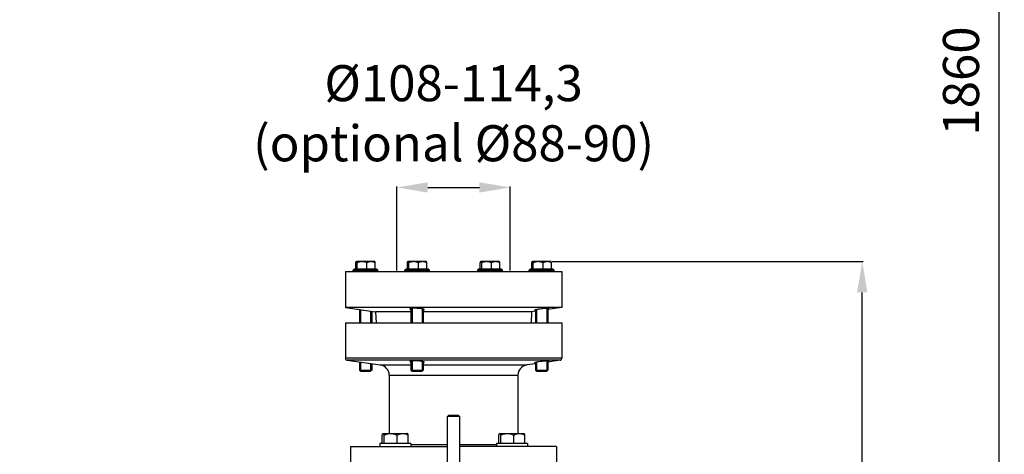
# Model space of a CAD drawing. Units: millimetres. Extents: x -2272 to 3425, y -281 to 3273.
# Drawn here: x 1363 to 2319, y 1983 to 2405 of the extents above; entities that cross this region are included whole.
import ezdxf

# ---------------------------------------------------------------- set-up
doc = ezdxf.new("R2010")
doc.units = ezdxf.units.MM
doc.header["$LTSCALE"] = 46.255
doc.header["$PDMODE"] = 3
doc.header["$PDSIZE"] = 0.3125
doc.layers.get('0').update_dxf_attribs({"linetype": 'CONTINUOUS'})
doc.layers.get('Defpoints').update_dxf_attribs({"linetype": 'CONTINUOUS'})
doc.layers.add('AM_5', color=3, linetype='CONTINUOUS', lineweight=25)
for name, color, linetype in [('AUSFORMSCHRAEGEN', 7, 'CONTINUOUS'), ('BEZUGSACHSEN', 7, 'CONTINUOUS'), ('FASEN', 7, 'CONTINUOUS'), ('RUNDUNGEN', 7, 'CONTINUOUS')]:
    doc.layers.add(name, color=color, linetype=linetype)
doc.styles.get("Standard").update_dxf_attribs({"font": 'txt', "width": 0.7})
doc.dimstyles.new('AM_DIN$0', dxfattribs={"dimtxt": 3.5, "dimasz": 2.5, "dimexe": 1, "dimexo": 1, "dimgap": 1.5, "dimtad": 1, "dimdsep": 46, "dimtxsty": 'STANDARD', "dimcen": 0, "dimclrd": 256, "dimclre": 256, "dimclrt": 2, "dimadec": 0, "dimazin": 2, "dimtp": 0.1, "dimtm": 0.1, "dimtfac": 0.71, "dimtdec": 3, "dimtmove": 0, "dimatfit": 3, "dimfxl": 1, "dimlwd": -1, "dimlwe": -1, "dimarcsym": 0})

# ---------------------------------------------------------------- blocks, each defined once
blk = doc.blocks.new('*D10')
at = {"layer": 'AM_5', "ltscale": 10, "transparency": 16777216}
for p, q in [((1879.73, 2170.17), (2181.8, 2170.17)), ((2180.8, 1447.35), (2180.8, 2140.17)), ((1827.22, 1417.35), (2181.8, 1417.35))]:
    blk.add_line(p, q, dxfattribs=at)
for points in [[(2175.8, 2140.17), (2185.8, 2140.17), (2180.8, 2170.17)], [(2175.8, 1447.35), (2185.8, 1447.35), (2180.8, 1417.35)]]:
    blk.add_solid(points, dxfattribs=at)
at = {"layer": 'Defpoints', "color": 0, "ltscale": 10, "transparency": 16777216}
for p in [(1878.73, 2170.17), (2180.8, 2170.17), (1826.22, 1417.35)]:
    blk.add_point(p, dxfattribs=at)
at = {"layer": 'AM_5', "color": 2, "ltscale": 10, "transparency": 16777216, "insert": (2148.3, 1793.76), "char_height": 35, "attachment_point": 5, "rotation": 90}
blk.add_mtext('753', dxfattribs=at)
blk = doc.blocks.new('*D11')
at = {"layer": 'AM_5', "ltscale": 10, "transparency": 16777216}
for p, q in [((1729.22, 2161.55), (1729.22, 2243.06)), ((1759.22, 2242.06), (1809.22, 2242.06)), ((1839.22, 2161.55), (1839.22, 2243.06))]:
    blk.add_line(p, q, dxfattribs=at)
for points in [[(1759.22, 2247.06), (1759.22, 2237.06), (1729.22, 2242.06)], [(1809.22, 2247.06), (1809.22, 2237.06), (1839.22, 2242.06)]]:
    blk.add_solid(points, dxfattribs=at)
at = {"layer": 'Defpoints', "color": 0, "ltscale": 10, "transparency": 16777216}
for p in [(1839.22, 2242.06), (1729.22, 2160.55), (1839.22, 2160.55)]:
    blk.add_point(p, dxfattribs=at)
at = {"layer": 'AM_5', "color": 2, "ltscale": 10, "transparency": 16777216, "insert": (1784.22, 2309.56), "char_height": 35, "attachment_point": 5}
blk.add_mtext('%%C108-114,3\\P(optional %%C88-90)', dxfattribs=at)
blk = doc.blocks.new('*D12')
at = {"layer": 'AM_5', "ltscale": 10, "transparency": 16777216}
for p, q in [((846.51, 3273.39), (2314.65, 3273.39)), ((2313.65, 1447.35), (2313.65, 3243.39)), ((1827.22, 1417.35), (2314.65, 1417.35))]:
    blk.add_line(p, q, dxfattribs=at)
for points in [[(2308.65, 3243.39), (2318.65, 3243.39), (2313.65, 3273.39)], [(2308.65, 1447.35), (2318.65, 1447.35), (2313.65, 1417.35)]]:
    blk.add_solid(points, dxfattribs=at)
at = {"layer": 'Defpoints', "color": 0, "ltscale": 10, "transparency": 16777216}
for p in [(845.51, 3273.39), (2313.65, 3273.39), (1826.22, 1417.35)]:
    blk.add_point(p, dxfattribs=at)
at = {"layer": 'AM_5', "color": 2, "ltscale": 10, "transparency": 16777216, "insert": (2281.15, 2345.37), "char_height": 35, "attachment_point": 5, "rotation": 90}
blk.add_mtext('1860', dxfattribs=at)

msp = doc.modelspace()

# ---------------------------------------------------------------- linework, layer by layer
at = {"color": 7, "linetype": 'Continuous'}
for p, q in [((1679.221, 2160.548), (1889.221, 2160.548)), ((1679.221, 2160.548), (1679.221, 2125.548)), ((1686.762, 2161.798), (1688.012, 2163.048)), ((1686.762, 2161.798), (1710.762, 2161.798)), ((1686.762, 2160.548), (1686.762, 2161.798)), ((1688.014, 2163.048), (1709.511, 2163.048)), ((1689.305, 2163.198), (1708.22, 2163.198)), ((1710.762, 2161.798), (1709.512, 2163.048)), ((1710.762, 2160.548), (1710.762, 2161.798)), ((1736.823, 2161.798), (1738.073, 2163.048)), ((1736.823, 2161.798), (1760.823, 2161.798)), ((1736.823, 2160.548), (1736.823, 2161.798)), ((1738.074, 2163.048), (1759.572, 2163.048)), ((1739.366, 2163.198), (1758.28, 2163.198)), ((1760.823, 2161.798), (1759.573, 2163.048)), ((1760.823, 2160.548), (1760.823, 2161.798)), ((1807.62, 2161.798), (1808.87, 2163.048)), ((1807.62, 2161.798), (1831.62, 2161.798)), ((1807.62, 2160.548), (1807.62, 2161.798)), ((1808.871, 2163.048), (1830.368, 2163.048)), ((1810.162, 2163.198), (1829.077, 2163.198)), ((1831.62, 2161.798), (1830.37, 2163.048)), ((1831.62, 2160.548), (1831.62, 2161.798)), ((1857.68, 2161.798), (1858.93, 2163.048)), ((1857.68, 2161.798), (1881.68, 2161.798)), ((1857.68, 2160.548), (1857.68, 2161.798)), ((1858.931, 2163.048), (1880.429, 2163.048)), ((1860.223, 2163.198), (1879.137, 2163.198)), ((1881.68, 2161.798), (1880.43, 2163.048)), ((1881.68, 2160.548), (1881.68, 2161.798)), ((1889.221, 2160.548), (1889.221, 2125.548)), ((1889.221, 2125.548), (1679.221, 2125.548)), ((1679.221, 2125.548), (1708.597, 2121.42)), ((1693.836, 2123.494), (1693.836, 2110.548)), ((1703.689, 2122.109), (1703.689, 2110.548)), ((1743.897, 2124.706), (1743.897, 2110.548)), ((1753.75, 2124.202), (1753.75, 2110.548)), ((1863.68, 2121.959), (1859.845, 2121.42)), ((1864.754, 2123.452), (1864.754, 2110.548)), ((1874.607, 2124.703), (1874.607, 2110.548)), ((1889.221, 2125.548), (1875.68, 2123.645)), ((1679.221, 2110.548), (1889.221, 2110.548)), ((1679.221, 2110.548), (1679.221, 2076.26)), ((1889.221, 2110.548), (1889.221, 2076.26)), ((1680.943, 2074.279), (1713.113, 2069.758)), ((1743.897, 2073.679), (1743.897, 2063.748)), ((1874.607, 2073.676), (1874.607, 2063.748)), ((1887.5, 2074.279), (1875.68, 2072.618)), ((1693.836, 2072.467), (1693.836, 2063.748)), ((1703.689, 2071.082), (1703.689, 2063.748)), ((1753.75, 2073.175), (1753.75, 2063.748)), ((1863.68, 2070.932), (1855.33, 2069.758)), ((1864.754, 2072.425), (1864.754, 2063.748)), ((1703.689, 2063.748), (1693.836, 2063.748)), ((1721.721, 2059.855), (1721.721, 2003.368)), ((1753.75, 2063.748), (1743.897, 2063.748)), ((1846.721, 2059.855), (1846.721, 2003.368)), ((1874.607, 2063.748), (1864.754, 2063.748)), ((1778.221, 1940.828), (1778.221, 2019.628)), ((1790.221, 1940.828), (1790.221, 2019.628)), ((1684.221, 1990.548), (1778.221, 1990.548)), ((1684.221, 1990.548), (1684.221, 1970.548)), ((1742.652, 1993.548), (1712.653, 1993.548)), ((1712.653, 1993.548), (1712.653, 1990.548)), ((1715.027, 1993.748), (1740.278, 1993.748)), ((1742.653, 1993.548), (1742.653, 1990.548)), ((1884.221, 1990.548), (1790.221, 1990.548)), ((1855.789, 1993.548), (1825.79, 1993.548)), ((1825.79, 1993.548), (1825.79, 1990.548)), ((1828.164, 1993.748), (1853.415, 1993.748)), ((1855.79, 1993.548), (1855.79, 1990.548)), ((1884.221, 1990.548), (1884.221, 1970.548))]:
    msp.add_line(p, q, dxfattribs=at)
at = {"layer": 'AUSFORMSCHRAEGEN', "color": 7, "linetype": 'Continuous'}
for p, q in [((1742.823, 2121.42), (1708.597, 2121.42)), ((1708.597, 2121.42), (1708.977, 2110.548)), ((1859.845, 2121.42), (1754.823, 2121.42)), ((1859.845, 2121.42), (1859.466, 2110.548))]:
    msp.add_line(p, q, dxfattribs=at)
at = {"layer": 'BEZUGSACHSEN', "color": 7, "linetype": 'Continuous'}
for p, q in [((1689.305, 2163.198), (1689.305, 2168.997)), ((1689.898, 2170.368), (1689.906, 2170.368)), ((1689.973, 2170.368), (1707.627, 2170.368)), ((1690.641, 2163.198), (1690.641, 2168.997)), ((1700.099, 2163.198), (1700.099, 2168.997)), ((1707.713, 2170.283), (1707.627, 2170.368)), ((1708.22, 2163.198), (1708.22, 2168.997)), ((1739.366, 2163.198), (1739.366, 2168.997)), ((1739.958, 2170.368), (1739.967, 2170.368)), ((1740.034, 2170.368), (1757.688, 2170.368)), ((1740.702, 2163.198), (1740.702, 2168.997)), ((1750.159, 2163.198), (1750.159, 2168.997)), ((1757.773, 2170.283), (1757.688, 2170.368)), ((1758.28, 2163.198), (1758.28, 2168.997)), ((1810.162, 2163.198), (1810.162, 2168.997)), ((1810.755, 2170.368), (1810.763, 2170.368)), ((1810.83, 2170.368), (1828.484, 2170.368)), ((1811.498, 2163.198), (1811.498, 2168.997)), ((1820.956, 2163.198), (1820.956, 2168.997)), ((1828.57, 2170.283), (1828.485, 2170.368)), ((1829.077, 2163.198), (1829.077, 2168.997)), ((1860.223, 2163.198), (1860.223, 2168.997)), ((1860.815, 2170.368), (1860.824, 2170.368)), ((1860.891, 2170.368), (1878.545, 2170.368)), ((1861.559, 2163.198), (1861.559, 2168.997)), ((1871.016, 2163.198), (1871.016, 2168.997)), ((1878.63, 2170.283), (1878.545, 2170.368)), ((1879.137, 2163.198), (1879.137, 2168.997)), ((1690.447, 2163.198), (1690.447, 2163.048)), ((1707.077, 2163.198), (1707.077, 2163.048)), ((1740.508, 2163.198), (1740.508, 2163.048)), ((1757.138, 2163.198), (1757.138, 2163.048)), ((1811.305, 2163.198), (1811.305, 2163.048)), ((1827.935, 2163.198), (1827.935, 2163.048)), ((1861.365, 2163.198), (1861.365, 2163.048)), ((1877.995, 2163.198), (1877.995, 2163.048)), ((1692.762, 2123.645), (1692.762, 2110.548)), ((1704.762, 2121.959), (1704.762, 2110.548)), ((1742.823, 2124.593), (1742.823, 2110.548)), ((1754.823, 2123.973), (1754.823, 2110.548)), ((1863.68, 2123.231), (1863.68, 2110.548)), ((1875.68, 2124.765), (1875.68, 2110.548)), ((1742.823, 2073.566), (1742.823, 2064.822)), ((1875.68, 2073.738), (1875.68, 2064.822)), ((1692.762, 2072.618), (1692.762, 2064.822)), ((1704.762, 2070.932), (1704.762, 2064.822)), ((1754.823, 2072.946), (1754.823, 2064.822)), ((1863.68, 2072.204), (1863.68, 2064.822)), ((1715.027, 1993.748), (1715.027, 2001.537)), ((1715.818, 2003.368), (1739.488, 2003.368)), ((1716.811, 1993.748), (1716.811, 2001.537)), ((1729.437, 1993.748), (1729.437, 2001.537)), ((1739.602, 2003.254), (1739.488, 2003.368)), ((1740.278, 1993.748), (1740.278, 2001.537)), ((1828.164, 1993.748), (1828.164, 2001.537)), ((1828.955, 2003.368), (1852.625, 2003.368)), ((1829.948, 1993.748), (1829.948, 2001.537)), ((1842.574, 1993.748), (1842.574, 2001.537)), ((1852.739, 2003.254), (1852.625, 2003.368)), ((1853.415, 1993.748), (1853.415, 2001.537)), ((1716.408, 1993.748), (1716.408, 1993.548)), ((1738.898, 1993.748), (1738.898, 1993.548)), ((1829.545, 1993.748), (1829.545, 1993.548)), ((1852.035, 1993.748), (1852.035, 1993.548))]:
    msp.add_line(p, q, dxfattribs=at)
for points, knots in [([(1689.305, 2168.997), (1689.344, 2169.144), (1689.419, 2169.417), (1689.542, 2169.788), (1689.667, 2170.078), (1689.766, 2170.236), (1689.821, 2170.291)], [0, 0, 0, 0, 0.3250609, 0.6063119, 0.8338057, 1, 1, 1, 1]), ([(1689.821, 2170.291), (1689.833, 2170.303), (1689.875, 2170.342), (1689.932, 2170.368), (1689.973, 2170.368)], [0, 0, 0, 0, 0.2922402, 1, 1, 1, 1]), ([(1690.037, 2170.355), (1690.103, 2170.327), (1690.228, 2170.179), (1690.368, 2169.886), (1690.511, 2169.476), (1690.597, 2169.166), (1690.641, 2168.997)], [0, 0, 0, 0, 0.1423669, 0.3615351, 0.6521388, 1, 1, 1, 1]), ([(1690.641, 2168.997), (1691.009, 2169.195), (1691.756, 2169.565), (1692.923, 2170.008), (1694.132, 2170.3), (1694.958, 2170.368), (1695.37, 2170.368)], [0, 0, 0, 0, 0.2518874, 0.5024324, 0.751645, 1, 1, 1, 1]), ([(1695.37, 2170.368), (1695.782, 2170.368), (1696.608, 2170.3), (1697.817, 2170.008), (1698.984, 2169.565), (1699.731, 2169.195), (1700.099, 2168.997)], [0, 0, 0, 0, 0.2483553, 0.4975678, 0.7481125, 1, 1, 1, 1]), ([(1700.099, 2168.997), (1700.412, 2169.194), (1701.05, 2169.562), (1702.052, 2170.006), (1703.092, 2170.299), (1703.805, 2170.368), (1704.159, 2170.368)], [0, 0, 0, 0, 0.2562062, 0.5079905, 0.7554275, 1, 1, 1, 1]), ([(1704.159, 2170.368), (1704.513, 2170.368), (1705.226, 2170.299), (1706.267, 2170.006), (1707.269, 2169.562), (1707.906, 2169.194), (1708.22, 2168.997)], [0, 0, 0, 0, 0.2445727, 0.4920099, 0.7437941, 1, 1, 1, 1]), ([(1708.22, 2168.997), (1708.181, 2169.144), (1708.105, 2169.417), (1707.982, 2169.788), (1707.858, 2170.078), (1707.759, 2170.236), (1707.704, 2170.291)], [0, 0, 0, 0, 0.3250609, 0.6063119, 0.8338057, 1, 1, 1, 1]), ([(1739.366, 2168.997), (1739.404, 2169.144), (1739.48, 2169.417), (1739.603, 2169.788), (1739.727, 2170.078), (1739.826, 2170.236), (1739.881, 2170.291)], [0, 0, 0, 0, 0.3250609, 0.6063119, 0.8338057, 1, 1, 1, 1]), ([(1739.881, 2170.291), (1739.893, 2170.303), (1739.936, 2170.342), (1739.993, 2170.368), (1740.034, 2170.368)], [0, 0, 0, 0, 0.2922402, 1, 1, 1, 1]), ([(1740.097, 2170.355), (1740.163, 2170.327), (1740.289, 2170.179), (1740.428, 2169.886), (1740.572, 2169.476), (1740.658, 2169.166), (1740.702, 2168.997)], [0, 0, 0, 0, 0.1423669, 0.3615351, 0.6521388, 1, 1, 1, 1]), ([(1740.702, 2168.997), (1741.069, 2169.195), (1741.816, 2169.565), (1742.984, 2170.008), (1744.193, 2170.3), (1745.019, 2170.368), (1745.431, 2170.368)], [0, 0, 0, 0, 0.2518874, 0.5024324, 0.751645, 1, 1, 1, 1]), ([(1745.431, 2170.368), (1745.842, 2170.368), (1746.668, 2170.3), (1747.878, 2170.008), (1749.045, 2169.565), (1749.792, 2169.195), (1750.159, 2168.997)], [0, 0, 0, 0, 0.2483553, 0.4975678, 0.7481125, 1, 1, 1, 1]), ([(1750.159, 2168.997), (1750.473, 2169.194), (1751.11, 2169.562), (1752.112, 2170.006), (1753.152, 2170.299), (1753.866, 2170.368), (1754.22, 2170.368)], [0, 0, 0, 0, 0.2562062, 0.5079905, 0.7554275, 1, 1, 1, 1]), ([(1754.22, 2170.368), (1754.574, 2170.368), (1755.287, 2170.299), (1756.327, 2170.006), (1757.329, 2169.562), (1757.967, 2169.194), (1758.28, 2168.997)], [0, 0, 0, 0, 0.2445727, 0.4920099, 0.7437941, 1, 1, 1, 1]), ([(1758.28, 2168.997), (1758.242, 2169.144), (1758.166, 2169.417), (1758.043, 2169.788), (1757.919, 2170.078), (1757.82, 2170.236), (1757.765, 2170.291)], [0, 0, 0, 0, 0.3250609, 0.6063119, 0.8338057, 1, 1, 1, 1]), ([(1810.162, 2168.997), (1810.201, 2169.144), (1810.277, 2169.417), (1810.399, 2169.788), (1810.524, 2170.078), (1810.623, 2170.236), (1810.678, 2170.291)], [0, 0, 0, 0, 0.3250609, 0.6063119, 0.8338057, 1, 1, 1, 1]), ([(1810.678, 2170.291), (1810.69, 2170.303), (1810.732, 2170.342), (1810.79, 2170.368), (1810.83, 2170.368)], [0, 0, 0, 0, 0.2922402, 1, 1, 1, 1]), ([(1810.894, 2170.355), (1810.96, 2170.327), (1811.085, 2170.179), (1811.225, 2169.886), (1811.368, 2169.476), (1811.454, 2169.166), (1811.498, 2168.997)], [0, 0, 0, 0, 0.1423669, 0.3615351, 0.6521388, 1, 1, 1, 1]), ([(1811.498, 2168.997), (1811.866, 2169.195), (1812.613, 2169.565), (1813.78, 2170.008), (1814.989, 2170.3), (1815.815, 2170.368), (1816.227, 2170.368)], [0, 0, 0, 0, 0.2518874, 0.5024324, 0.751645, 1, 1, 1, 1]), ([(1816.227, 2170.368), (1816.639, 2170.368), (1817.465, 2170.3), (1818.674, 2170.008), (1819.841, 2169.565), (1820.588, 2169.195), (1820.956, 2168.997)], [0, 0, 0, 0, 0.2483553, 0.4975678, 0.7481125, 1, 1, 1, 1]), ([(1820.956, 2168.997), (1821.269, 2169.194), (1821.907, 2169.562), (1822.909, 2170.006), (1823.949, 2170.299), (1824.662, 2170.368), (1825.016, 2170.368)], [0, 0, 0, 0, 0.2562062, 0.5079905, 0.7554275, 1, 1, 1, 1]), ([(1825.016, 2170.368), (1825.37, 2170.368), (1826.084, 2170.299), (1827.124, 2170.006), (1828.126, 2169.562), (1828.763, 2169.194), (1829.077, 2168.997)], [0, 0, 0, 0, 0.2445727, 0.4920099, 0.7437941, 1, 1, 1, 1]), ([(1829.077, 2168.997), (1829.038, 2169.144), (1828.963, 2169.417), (1828.84, 2169.788), (1828.715, 2170.078), (1828.616, 2170.236), (1828.561, 2170.291)], [0, 0, 0, 0, 0.3250609, 0.6063119, 0.8338057, 1, 1, 1, 1]), ([(1860.223, 2168.997), (1860.261, 2169.144), (1860.337, 2169.417), (1860.46, 2169.788), (1860.584, 2170.078), (1860.684, 2170.236), (1860.738, 2170.291)], [0, 0, 0, 0, 0.3250609, 0.6063119, 0.8338057, 1, 1, 1, 1]), ([(1860.738, 2170.291), (1860.75, 2170.303), (1860.793, 2170.342), (1860.85, 2170.368), (1860.891, 2170.368)], [0, 0, 0, 0, 0.2922402, 1, 1, 1, 1]), ([(1860.954, 2170.355), (1861.02, 2170.327), (1861.146, 2170.179), (1861.285, 2169.886), (1861.429, 2169.476), (1861.515, 2169.166), (1861.559, 2168.997)], [0, 0, 0, 0, 0.1423669, 0.3615351, 0.6521388, 1, 1, 1, 1]), ([(1861.559, 2168.997), (1861.926, 2169.195), (1862.673, 2169.565), (1863.841, 2170.008), (1865.05, 2170.3), (1865.876, 2170.368), (1866.288, 2170.368)], [0, 0, 0, 0, 0.2518874, 0.5024324, 0.751645, 1, 1, 1, 1]), ([(1866.288, 2170.368), (1866.699, 2170.368), (1867.525, 2170.3), (1868.735, 2170.008), (1869.902, 2169.565), (1870.649, 2169.195), (1871.016, 2168.997)], [0, 0, 0, 0, 0.2483553, 0.4975678, 0.7481125, 1, 1, 1, 1]), ([(1871.016, 2168.997), (1871.33, 2169.194), (1871.967, 2169.562), (1872.969, 2170.006), (1874.009, 2170.299), (1874.723, 2170.368), (1875.077, 2170.368)], [0, 0, 0, 0, 0.2562062, 0.5079905, 0.7554275, 1, 1, 1, 1]), ([(1875.077, 2170.368), (1875.431, 2170.368), (1876.144, 2170.299), (1877.184, 2170.006), (1878.186, 2169.562), (1878.824, 2169.194), (1879.137, 2168.997)], [0, 0, 0, 0, 0.2445727, 0.4920099, 0.7437941, 1, 1, 1, 1]), ([(1879.137, 2168.997), (1879.099, 2169.144), (1879.023, 2169.417), (1878.9, 2169.788), (1878.776, 2170.078), (1878.677, 2170.236), (1878.622, 2170.291)], [0, 0, 0, 0, 0.3250609, 0.6063119, 0.8338057, 1, 1, 1, 1]), ([(1742.819, 2124.594), (1742.675, 2124.572), (1742.472, 2124.536), (1742.226, 2124.471), (1742.084, 2124.424), (1741.972, 2124.374), (1741.89, 2124.321), (1741.837, 2124.264), (1741.823, 2124.219), (1741.823, 2124.199)], [0, 0, 0, 0, 0.3924089, 0.5512786, 0.685021, 0.7940569, 0.8798265, 0.945816, 1, 1, 1, 1]), ([(1741.823, 2124.199), (1741.823, 2124.153), (1741.876, 2124.078), (1741.973, 2124.006), (1742.139, 2123.911), (1742.425, 2123.798), (1742.678, 2123.722), (1742.823, 2123.683)], [0, 0, 0, 0, 0.1193587, 0.2072509, 0.3180133, 0.611284, 1, 1, 1, 1]), ([(1746.144, 2124.775), (1745.513, 2124.775), (1744.618, 2124.758), (1743.51, 2124.681), (1743.034, 2124.627), (1742.819, 2124.594)], [0, 0, 0, 0, 0.5687241, 0.8044738, 1, 1, 1, 1]), ([(1754.823, 2123.973), (1754.583, 2124.037), (1754.044, 2124.155), (1752.78, 2124.369), (1750.939, 2124.576), (1748.584, 2124.734), (1746.954, 2124.775), (1746.144, 2124.775)], [0, 0, 0, 0, 0.0855391, 0.1894465, 0.4399833, 0.72182, 1, 1, 1, 1]), ([(1755.823, 2123.448), (1755.823, 2123.496), (1755.772, 2123.573), (1755.674, 2123.649), (1755.508, 2123.746), (1755.222, 2123.859), (1754.968, 2123.934), (1754.823, 2123.973)], [0, 0, 0, 0, 0.1231235, 0.2115671, 0.3222418, 0.6139841, 1, 1, 1, 1]), ([(1754.827, 2123.015), (1754.972, 2123.04), (1755.223, 2123.091), (1755.509, 2123.179), (1755.675, 2123.26), (1755.757, 2123.317), (1755.81, 2123.379), (1755.823, 2123.426), (1755.823, 2123.448)], [0, 0, 0, 0, 0.3885253, 0.6793811, 0.7886759, 0.8755041, 0.9433902, 1, 1, 1, 1]), ([(1863.676, 2123.23), (1863.532, 2123.197), (1863.283, 2123.137), (1862.972, 2123.047), (1862.785, 2122.977), (1862.701, 2122.927), (1862.68, 2122.9), (1862.68, 2122.888)], [0, 0, 0, 0, 0.414204, 0.7202349, 0.9135454, 0.9684934, 1, 1, 1, 1]), ([(1862.68, 2122.888), (1862.68, 2122.878), (1862.701, 2122.855), (1862.753, 2122.839), (1862.833, 2122.824), (1862.945, 2122.814), (1863.086, 2122.808), (1863.335, 2122.807), (1863.536, 2122.813), (1863.68, 2122.819)], [0, 0, 0, 0, 0.0291766, 0.0802543, 0.1598105, 0.2691253, 0.4082849, 0.5769511, 1, 1, 1, 1]), ([(1867.001, 2123.829), (1866.369, 2123.733), (1865.258, 2123.552), (1864.151, 2123.339), (1863.676, 2123.23)], [0, 0, 0, 0, 0.5674868, 1, 1, 1, 1]), ([(1875.681, 2124.765), (1875.134, 2124.745), (1873.858, 2124.653), (1871.768, 2124.451), (1869.421, 2124.174), (1867.803, 2123.95), (1867.001, 2123.829)], [0, 0, 0, 0, 0.1880236, 0.4391181, 0.7214325, 1, 1, 1, 1]), ([(1876.68, 2124.705), (1876.68, 2124.714), (1876.657, 2124.735), (1876.572, 2124.756), (1876.384, 2124.774), (1876.073, 2124.777), (1875.824, 2124.771), (1875.681, 2124.765)], [0, 0, 0, 0, 0.0266177, 0.0769219, 0.2659672, 0.5751005, 1, 1, 1, 1]), ([(1875.684, 2124.4), (1875.828, 2124.43), (1876.076, 2124.485), (1876.361, 2124.558), (1876.527, 2124.612), (1876.608, 2124.645), (1876.658, 2124.671), (1876.68, 2124.695), (1876.68, 2124.705)], [0, 0, 0, 0, 0.417599, 0.7250807, 0.8359056, 0.9177768, 0.9712175, 1, 1, 1, 1]), ([(1742.819, 2073.567), (1742.675, 2073.545), (1742.472, 2073.509), (1742.226, 2073.444), (1742.084, 2073.397), (1741.972, 2073.347), (1741.89, 2073.294), (1741.837, 2073.237), (1741.823, 2073.192), (1741.823, 2073.172)], [0, 0, 0, 0, 0.3924089, 0.5512786, 0.685021, 0.7940569, 0.8798265, 0.945816, 1, 1, 1, 1]), ([(1746.144, 2073.748), (1745.513, 2073.748), (1744.618, 2073.731), (1743.51, 2073.654), (1743.034, 2073.6), (1742.819, 2073.567)], [0, 0, 0, 0, 0.5687241, 0.8044738, 1, 1, 1, 1]), ([(1754.823, 2072.946), (1754.583, 2073.01), (1754.044, 2073.128), (1752.78, 2073.342), (1750.939, 2073.549), (1748.584, 2073.707), (1746.954, 2073.748), (1746.144, 2073.748)], [0, 0, 0, 0, 0.0855391, 0.1894465, 0.4399833, 0.72182, 1, 1, 1, 1]), ([(1875.681, 2073.738), (1875.134, 2073.718), (1873.858, 2073.626), (1871.768, 2073.424), (1869.421, 2073.147), (1867.803, 2072.923), (1867.001, 2072.802)], [0, 0, 0, 0, 0.1880236, 0.4391181, 0.7214325, 1, 1, 1, 1]), ([(1876.68, 2073.678), (1876.68, 2073.687), (1876.657, 2073.708), (1876.572, 2073.729), (1876.384, 2073.747), (1876.073, 2073.75), (1875.824, 2073.743), (1875.681, 2073.738)], [0, 0, 0, 0, 0.0266177, 0.0769219, 0.2659672, 0.5751005, 1, 1, 1, 1]), ([(1875.684, 2073.373), (1875.828, 2073.403), (1876.076, 2073.458), (1876.361, 2073.531), (1876.527, 2073.585), (1876.608, 2073.618), (1876.658, 2073.644), (1876.68, 2073.668), (1876.68, 2073.678)], [0, 0, 0, 0, 0.417599, 0.7250807, 0.8359056, 0.9177768, 0.9712175, 1, 1, 1, 1]), ([(1741.823, 2073.172), (1741.823, 2073.126), (1741.876, 2073.051), (1741.973, 2072.979), (1742.139, 2072.884), (1742.425, 2072.771), (1742.678, 2072.695), (1742.823, 2072.656)], [0, 0, 0, 0, 0.1193587, 0.2072509, 0.3180133, 0.611284, 1, 1, 1, 1]), ([(1755.823, 2072.421), (1755.823, 2072.468), (1755.772, 2072.546), (1755.674, 2072.622), (1755.508, 2072.719), (1755.222, 2072.832), (1754.968, 2072.907), (1754.823, 2072.946)], [0, 0, 0, 0, 0.1231235, 0.2115671, 0.3222418, 0.6139841, 1, 1, 1, 1]), ([(1754.827, 2071.988), (1754.972, 2072.013), (1755.223, 2072.064), (1755.509, 2072.152), (1755.675, 2072.233), (1755.757, 2072.29), (1755.81, 2072.352), (1755.823, 2072.399), (1755.823, 2072.421)], [0, 0, 0, 0, 0.3885253, 0.6793811, 0.7886759, 0.8755041, 0.9433902, 1, 1, 1, 1]), ([(1863.676, 2072.203), (1863.532, 2072.17), (1863.283, 2072.11), (1862.972, 2072.02), (1862.785, 2071.95), (1862.701, 2071.9), (1862.68, 2071.873), (1862.68, 2071.861)], [0, 0, 0, 0, 0.414204, 0.7202349, 0.9135454, 0.9684934, 1, 1, 1, 1]), ([(1862.68, 2071.861), (1862.68, 2071.851), (1862.701, 2071.828), (1862.753, 2071.812), (1862.833, 2071.797), (1862.945, 2071.787), (1863.086, 2071.781), (1863.335, 2071.78), (1863.536, 2071.786), (1863.68, 2071.792)], [0, 0, 0, 0, 0.0291766, 0.0802543, 0.1598105, 0.2691253, 0.4082849, 0.5769511, 1, 1, 1, 1]), ([(1867.001, 2072.802), (1866.369, 2072.706), (1865.258, 2072.525), (1864.151, 2072.312), (1863.676, 2072.203)], [0, 0, 0, 0, 0.5674868, 1, 1, 1, 1]), ([(1715.027, 2001.537), (1715.078, 2001.734), (1715.18, 2002.098), (1715.344, 2002.593), (1715.51, 2002.98), (1715.642, 2003.192), (1715.715, 2003.266)], [0, 0, 0, 0, 0.3250613, 0.6063123, 0.833806, 1, 1, 1, 1]), ([(1715.715, 2003.266), (1715.731, 2003.282), (1715.788, 2003.333), (1715.865, 2003.368), (1715.919, 2003.368)], [0, 0, 0, 0, 0.29224, 1, 1, 1, 1]), ([(1715.919, 2003.368), (1715.959, 2003.368), (1716.051, 2003.338), (1716.166, 2003.228), (1716.278, 2003.062), (1716.438, 2002.744), (1716.621, 2002.23), (1716.746, 2001.784), (1716.811, 2001.537)], [0, 0, 0, 0, 0.0575219, 0.129959, 0.2239797, 0.3407209, 0.6363336, 1, 1, 1, 1]), ([(1716.811, 2001.537), (1717.301, 2001.803), (1718.299, 2002.297), (1719.857, 2002.888), (1721.471, 2003.277), (1722.574, 2003.368), (1723.124, 2003.368)], [0, 0, 0, 0, 0.2518875, 0.5024324, 0.7516449, 1, 1, 1, 1]), ([(1723.124, 2003.368), (1723.673, 2003.368), (1724.776, 2003.277), (1726.391, 2002.888), (1727.949, 2002.297), (1728.946, 2001.803), (1729.437, 2001.537)], [0, 0, 0, 0, 0.2483551, 0.4975675, 0.7481123, 1, 1, 1, 1]), ([(1729.437, 2001.537), (1729.855, 2001.801), (1730.706, 2002.292), (1732.044, 2002.885), (1733.433, 2003.276), (1734.385, 2003.368), (1734.857, 2003.368)], [0, 0, 0, 0, 0.2562063, 0.5079906, 0.7554275, 1, 1, 1, 1]), ([(1734.857, 2003.368), (1735.33, 2003.368), (1736.282, 2003.276), (1737.671, 2002.885), (1739.009, 2002.292), (1739.86, 2001.801), (1740.278, 2001.537)], [0, 0, 0, 0, 0.2445727, 0.4920098, 0.743794, 1, 1, 1, 1]), ([(1740.278, 2001.537), (1740.227, 2001.734), (1740.126, 2002.098), (1739.962, 2002.593), (1739.796, 2002.98), (1739.663, 2003.192), (1739.59, 2003.266)], [0, 0, 0, 0, 0.3250613, 0.6063123, 0.833806, 1, 1, 1, 1]), ([(1828.164, 2001.537), (1828.215, 2001.734), (1828.317, 2002.098), (1828.481, 2002.593), (1828.647, 2002.98), (1828.779, 2003.192), (1828.852, 2003.266)], [0, 0, 0, 0, 0.3250613, 0.6063123, 0.833806, 1, 1, 1, 1]), ([(1828.852, 2003.266), (1828.868, 2003.282), (1828.925, 2003.333), (1829.002, 2003.368), (1829.056, 2003.368)], [0, 0, 0, 0, 0.29224, 1, 1, 1, 1]), ([(1829.056, 2003.368), (1829.096, 2003.368), (1829.188, 2003.338), (1829.303, 2003.228), (1829.415, 2003.062), (1829.575, 2002.744), (1829.758, 2002.23), (1829.884, 2001.784), (1829.948, 2001.537)], [0, 0, 0, 0, 0.0575219, 0.129959, 0.2239797, 0.3407209, 0.6363336, 1, 1, 1, 1]), ([(1829.948, 2001.537), (1830.438, 2001.803), (1831.436, 2002.297), (1832.994, 2002.888), (1834.608, 2003.277), (1835.711, 2003.368), (1836.261, 2003.368)], [0, 0, 0, 0, 0.2518875, 0.5024324, 0.7516449, 1, 1, 1, 1]), ([(1836.261, 2003.368), (1836.81, 2003.368), (1837.913, 2003.277), (1839.528, 2002.888), (1841.086, 2002.297), (1842.083, 2001.803), (1842.574, 2001.537)], [0, 0, 0, 0, 0.2483551, 0.4975675, 0.7481123, 1, 1, 1, 1]), ([(1842.574, 2001.537), (1842.992, 2001.801), (1843.843, 2002.292), (1845.181, 2002.885), (1846.57, 2003.276), (1847.522, 2003.368), (1847.995, 2003.368)], [0, 0, 0, 0, 0.2562063, 0.5079906, 0.7554275, 1, 1, 1, 1]), ([(1847.995, 2003.368), (1848.467, 2003.368), (1849.42, 2003.276), (1850.808, 2002.885), (1852.146, 2002.292), (1852.997, 2001.801), (1853.415, 2001.537)], [0, 0, 0, 0, 0.2445727, 0.4920098, 0.743794, 1, 1, 1, 1]), ([(1853.415, 2001.537), (1853.364, 2001.734), (1853.263, 2002.098), (1853.099, 2002.593), (1852.933, 2002.98), (1852.801, 2003.192), (1852.727, 2003.266)], [0, 0, 0, 0, 0.3250613, 0.6063123, 0.833806, 1, 1, 1, 1])]:
    msp.add_open_spline(points, degree=3, knots=knots, dxfattribs=at)
for points in [[(1689.973, 2170.368), (1689.995, 2170.368), (1690.017, 2170.363), (1690.037, 2170.355)], [(1740.034, 2170.368), (1740.055, 2170.368), (1740.077, 2170.363), (1740.097, 2170.355)], [(1810.83, 2170.368), (1810.852, 2170.368), (1810.874, 2170.363), (1810.894, 2170.355)], [(1860.891, 2170.368), (1860.913, 2170.368), (1860.934, 2170.363), (1860.954, 2170.355)]]:
    msp.add_open_spline(points, degree=3, dxfattribs=at)
at = {"layer": 'FASEN', "color": 7, "linetype": 'Continuous'}
for p, q in [((1692.762, 2064.822), (1704.762, 2064.822)), ((1692.762, 2064.822), (1693.836, 2063.748)), ((1704.762, 2064.822), (1703.689, 2063.748)), ((1742.823, 2064.822), (1754.823, 2064.822)), ((1742.823, 2064.822), (1743.897, 2063.748)), ((1754.823, 2064.822), (1753.75, 2063.748)), ((1863.68, 2064.822), (1875.68, 2064.822)), ((1863.68, 2064.822), (1864.754, 2063.748)), ((1875.68, 2064.822), (1874.607, 2063.748)), ((1693.836, 2063.748), (1703.689, 2063.748)), ((1743.897, 2063.748), (1753.75, 2063.748)), ((1864.754, 2063.748), (1874.607, 2063.748)), ((1779.421, 2020.828), (1778.221, 2019.628)), ((1790.221, 2019.628), (1778.221, 2019.628)), ((1789.021, 2020.828), (1779.421, 2020.828)), ((1789.021, 2020.828), (1790.221, 2019.628))]:
    msp.add_line(p, q, dxfattribs=at)
at = {"layer": 'RUNDUNGEN', "color": 9, "linetype": 'Continuous'}
for p, q in [((1889.221, 2076.26), (1679.221, 2076.26)), ((1887.5, 2074.279), (1680.943, 2074.279)), ((1713.113, 2069.758), (1742.823, 2069.758)), ((1754.823, 2069.758), (1855.33, 2069.758)), ((1721.721, 2059.855), (1846.721, 2059.855)), ((1742.653, 1992.548), (1778.221, 1992.548)), ((1790.221, 1992.548), (1825.79, 1992.548))]:
    msp.add_line(p, q, dxfattribs=at)
at = {"layer": 'RUNDUNGEN', "color": 7, "linetype": 'Continuous'}
for centre, radius, start, end in [((1681.221, 2076.26), 2, 180, 262), ((1887.221, 2076.26), 2, 278, 360), ((1711.721, 2059.855), 10, 0, 82), ((1856.721, 2059.855), 10, 98, 180)]:
    msp.add_arc(centre, radius, start, end, dxfattribs=at)

# ---------------------------------------------------------------- dimensions: what is measured, and where the dimension line sits
at = {"layer": 'AM_5', "ltscale": 10}
dim = msp.add_linear_dim(base=(2313.647, 3273.39), p1=(1826.219, 1417.348), p2=(845.506, 3273.39), angle=90, text='1860', dimstyle='AM_DIN$0', override={"dimtxt": 35, "dimasz": 30, "dimgap": 15, "dimsah": 1}, dxfattribs=at)
dim.commit()
dim.dimension.update_dxf_attribs({"geometry": '*D12', "text_midpoint": (2281.147, 2345.369)})
dim = msp.add_linear_dim(base=(1839.221, 2242.065), p1=(1729.221, 2160.548), p2=(1839.221, 2160.548), text='%%C108-114,3\\P(optional %%C88-90)', dimstyle='AM_DIN$0', override={"dimtxt": 35, "dimasz": 30, "dimgap": 15, "dimsah": 1}, dxfattribs=at)
dim.commit()
dim.dimension.update_dxf_attribs({"geometry": '*D11', "text_midpoint": (1784.221, 2242.065), "dimtype": 160})
dim = msp.add_linear_dim(base=(2180.804, 2170.168), p1=(1826.219, 1417.348), p2=(1878.726, 2170.168), angle=90, text='753', dimstyle='AM_DIN$0', override={"dimtxt": 35, "dimasz": 30, "dimgap": 15, "dimsah": 1}, dxfattribs=at)
dim.commit()
dim.dimension.update_dxf_attribs({"geometry": '*D10', "text_midpoint": (2180.804, 1793.758), "dimtype": 160})

doc.saveas('drawing.dxf')
